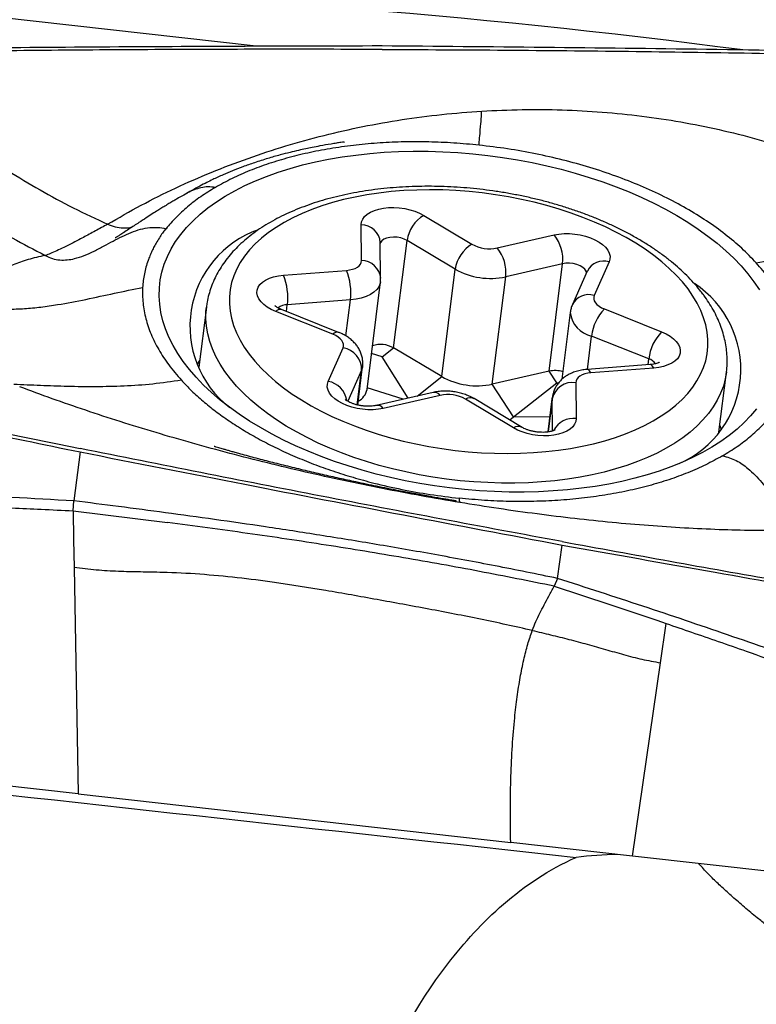
# Model space of a CAD drawing. Units: millimetres. Extents: x 5 to 292, y 5 to 205.
# Drawn here: x 66 to 69, y 157 to 162 of the extents above; entities that cross this region are included whole.
import ezdxf

# ---------------------------------------------------------------- set-up
doc = ezdxf.new("R2010")
doc.units = ezdxf.units.MM

msp = doc.modelspace()

# ---------------------------------------------------------------- linework, layer by layer
at = {"color": 7, "linetype": 'Continuous', "lineweight": 30}
for p, q in [((66.995, 161.7942), (65.4037, 161.9726)), ((67.7783, 161.0038), (68.0031, 160.8696)), ((67.4869, 160.7928), (67.4854, 160.9602)), ((67.5764, 160.71), (67.5749, 160.8775)), ((67.6372, 160.3847), (67.6999, 160.8867)), ((67.9246, 160.7525), (67.6999, 160.8867)), ((68.1212, 160.852), (68.387, 160.9128)), ((68.6442, 160.7869), (68.5744, 160.6301)), ((67.1218, 160.7244), (67.4163, 160.747)), ((67.8619, 160.2505), (67.9246, 160.7525)), ((68.4267, 160.7781), (68.1609, 160.7172)), ((68.364, 160.2761), (68.4267, 160.7781)), ((68.5424, 160.7439), (68.4726, 160.5872)), ((67.5127, 160.1908), (67.5754, 160.6928)), ((68.0982, 160.2152), (68.1609, 160.7172)), ((67.4348, 160.609), (67.1402, 160.5865)), ((66.7617, 160.5757), (66.7266, 160.2948)), ((67.3534, 160.4483), (67.0861, 160.5549)), ((67.38, 160.4575), (67.1126, 160.5641)), ((68.4624, 160.5504), (68.4233, 160.238)), ((68.622, 160.5667), (68.8893, 160.4601)), ((68.8295, 160.3339), (68.5622, 160.4404)), ((67.3311, 160.2281), (67.401, 160.3849)), ((67.5841, 160.3428), (67.6372, 160.3847)), ((67.8619, 160.2505), (67.6372, 160.3847)), ((67.5841, 160.3428), (67.5337, 160.359)), ((67.7045, 160.1501), (67.5841, 160.3428)), ((67.4697, 160.1176), (67.4921, 160.2972)), ((68.364, 160.2761), (68.0982, 160.2152)), ((68.3995, 160.2209), (68.364, 160.2761)), ((68.8355, 160.3066), (68.541, 160.2841)), ((68.8536, 160.2906), (68.559, 160.268)), ((69.1929, 160.2732), (69.1928, 160.272)), ((69.1577, 159.9911), (69.1928, 160.272)), ((68.1968, 160.062), (68.0982, 160.2152)), ((68.1968, 160.062), (68.3995, 160.2209)), ((68.3995, 160.2209), (68.4076, 160.221)), ((68.4885, 160.2223), (68.49, 160.0548)), ((67.8214, 160.1769), (67.5556, 160.116)), ((67.8542, 160.1631), (67.5884, 160.1022)), ((68.197, 160.0112), (67.9723, 160.1454)), ((68.2379, 160.0133), (68.0131, 160.1476)), ((68.379, 160.1549), (68.3587, 159.992)), ((68.1798, 160.048), (68.1968, 160.062)), ((66.1715, 159.8986), (66.1423, 159.6699)), ((66.1391, 159.6237), (66.1423, 159.6699)), ((66.1391, 159.6237), (66.1414, 159.4884)), ((66.1391, 159.6237), (66.5806, 159.5689)), ((66.1414, 159.4884), (66.1437, 159.359)), ((68.4036, 159.3075), (68.4243, 159.4635)), ((66.1437, 159.359), (66.1619, 158.3003)), ((68.4036, 159.3075), (68.3877, 159.2714)), ((68.3877, 159.2714), (68.6474, 159.1855)), ((68.6474, 159.1855), (68.8668, 159.1118)), ((68.8668, 159.1118), (68.9113, 159.0967)), ((68.8844, 158.9129), (68.9113, 159.0967)), ((68.7542, 158.0096), (68.8844, 158.9129)), ((66.1619, 158.3003), (64.6756, 158.467)), ((66.1619, 158.3003), (68.1844, 158.0735)), ((68.7542, 158.0096), (68.1844, 158.0735)), ((70.3004, 157.8362), (68.7542, 158.0096))]:
    msp.add_line(p, q, dxfattribs=at)
at = {"color": 8, "linetype": 'Continuous', "lineweight": 30}
for p, q in [((67.4137, 160.4405), (67.4348, 160.609)), ((67.1363, 160.5547), (67.1402, 160.5865)), ((68.5427, 160.2842), (68.5622, 160.4404)), ((68.8261, 160.3059), (68.8295, 160.3339)), ((67.4874, 160.2804), (67.4227, 160.1352)), ((67.4671, 160.1183), (67.4874, 160.2804)), ((67.7471, 160.1598), (67.8619, 160.2505)), ((67.6813, 160.1448), (67.5137, 160.1984)), ((68.3592, 159.992), (68.3786, 160.1471)), ((68.3786, 160.1471), (68.379, 160.1549)), ((68.3799, 159.9966), (68.3786, 160.1471)), ((68.1968, 160.062), (68.3678, 160.0647))]:
    msp.add_line(p, q, dxfattribs=at)
at = {"color": 7, "linetype": 'Continuous', "lineweight": 30, "flags": 128}
for points in [[(67.9682, 159.723), (67.8984, 159.7306), (67.8287, 159.74), (67.7595, 159.7512), (67.6907, 159.7642), (67.6227, 159.7789), (67.5555, 159.7953), (67.4893, 159.8134), (67.4243, 159.8331), (67.3606, 159.8544), (67.2983, 159.8772), (67.2377, 159.9015), (67.1788, 159.9272), (67.1218, 159.9542), (67.0669, 159.9825), (67.0141, 160.0121), (66.9635, 160.0428), (66.9154, 160.0746), (66.8697, 160.1074), (66.8267, 160.1412), (66.7864, 160.1758), (66.7489, 160.2112), (66.7142, 160.2473), (66.6826, 160.2839), (66.654, 160.3211), (66.6285, 160.3588), (66.6062, 160.3968), (66.5871, 160.435), (66.5713, 160.4734), (66.5588, 160.5119), (66.5496, 160.5504), (66.5438, 160.5888), (66.5414, 160.627), (66.5423, 160.6649), (66.5466, 160.7024), (66.5543, 160.7395), (66.5653, 160.7761), (66.5797, 160.812), (66.5973, 160.8472), (66.6182, 160.8816), (66.6423, 160.9151), (66.6695, 160.9477), (66.6998, 160.9793), (66.7331, 161.0098), (66.7694, 161.0391), (66.8085, 161.0671), (66.8503, 161.0938), (66.8948, 161.1192), (66.9419, 161.1431), (66.9914, 161.1656), (67.0432, 161.1865), (67.0972, 161.2059), (67.1533, 161.2236), (67.2114, 161.2396), (67.2713, 161.2539), (67.3328, 161.2665), (67.3959, 161.2773), (67.4603, 161.2863), (67.526, 161.2935), (67.5928, 161.2988), (67.6605, 161.3023), (67.7289, 161.304), (67.798, 161.3038), (67.8675, 161.3017), (67.9372, 161.2978), (68.0071, 161.292), (68.077, 161.2844), (68.1466, 161.275), (68.2159, 161.2638), (68.2846, 161.2508), (68.3527, 161.2361), (68.4199, 161.2197), (68.4861, 161.2016), (68.5511, 161.1819), (68.6148, 161.1606), (68.677, 161.1378), (68.7377, 161.1135), (68.7965, 161.0878), (68.8535, 161.0608), (68.9085, 161.0325), (68.9613, 161.0029), (69.0118, 160.9722), (69.06, 160.9404), (69.1056, 160.9076), (69.1487, 160.8738), (69.189, 160.8392), (69.2265, 160.8038), (69.2611, 160.7678), (69.2928, 160.7311), (69.3214, 160.6939), (69.3469, 160.6562)], [(69.0131, 160.6602), (68.9868, 160.6929), (68.9576, 160.7249), (68.9254, 160.7564), (68.8903, 160.7871), (68.8526, 160.8169), (68.8121, 160.8458), (68.7692, 160.8736), (68.7239, 160.9004), (68.6764, 160.9259), (68.6268, 160.9502), (68.5752, 160.9732), (68.5219, 160.9947), (68.4669, 161.0147), (68.4105, 161.0332), (68.3528, 161.0501), (68.294, 161.0654), (68.2342, 161.079), (68.1737, 161.0908), (68.1127, 161.1009), (68.0513, 161.1091), (67.9896, 161.1156), (67.928, 161.1201), (67.8665, 161.1229), (67.8054, 161.1237), (67.7449, 161.1227), (67.6851, 161.1198), (67.6262, 161.1151), (67.5684, 161.1085), (67.5119, 161.1001), (67.4569, 161.0899), (67.4034, 161.0779), (67.3518, 161.0642), (67.302, 161.0487), (67.2543, 161.0317), (67.2089, 161.0131), (67.1658, 160.9929), (67.1253, 160.9712), (67.0873, 160.9482), (67.0521, 160.9238), (67.0197, 160.8981), (66.9903, 160.8713), (66.9639, 160.8433), (66.9406, 160.8143), (66.9204, 160.7844), (66.9036, 160.7537), (66.89, 160.7222), (66.8797, 160.6901), (66.8728, 160.6574), (66.8693, 160.6242), (66.8692, 160.5907), (66.8725, 160.5569), (66.8792, 160.523), (66.8892, 160.4891), (66.9026, 160.4552), (66.9193, 160.4214), (66.9392, 160.3879), (66.9623, 160.3548), (66.9885, 160.3222), (67.0178, 160.2901), (67.05, 160.2586), (67.085, 160.228), (67.1228, 160.1981), (67.1632, 160.1692), (67.2061, 160.1414), (67.2514, 160.1146), (67.299, 160.0891), (67.3486, 160.0648), (67.4001, 160.0419), (67.4535, 160.0203), (67.5084, 160.0003), (67.5649, 159.9818), (67.6226, 159.9649), (67.6814, 159.9496), (67.7411, 159.936), (67.8016, 159.9242), (67.8627, 159.9141), (67.9241, 159.9059), (67.9857, 159.8995), (68.0474, 159.8949), (68.1088, 159.8921), (68.1699, 159.8913), (68.2305, 159.8923), (68.2903, 159.8952), (68.3491, 159.8999), (68.4069, 159.9065), (68.4634, 159.9149), (68.5185, 159.9252), (68.5719, 159.9371), (68.6236, 159.9509), (68.6734, 159.9663), (68.721, 159.9833), (68.7665, 160.0019), (68.8095, 160.0221), (68.8501, 160.0438), (68.8881, 160.0668), (68.9233, 160.0912), (68.9557, 160.1169), (68.9851, 160.1437), (69.0115, 160.1717), (69.0348, 160.2007), (69.0549, 160.2306), (69.0718, 160.2613), (69.0854, 160.2928), (69.0956, 160.325), (69.1025, 160.3577), (69.106, 160.3908), (69.1061, 160.4243), (69.1029, 160.4581), (69.0962, 160.492), (69.0861, 160.5259), (69.0728, 160.5599), (69.0561, 160.5936), (69.0362, 160.6271), (69.0131, 160.6602)], [(67.4854, 160.9602), (67.4871, 160.9738), (67.4924, 160.9868), (67.5013, 160.9989), (67.5135, 161.0098), (67.5289, 161.0194), (67.5469, 161.0274), (67.5674, 161.0337), (67.5898, 161.0382), (67.6136, 161.0406), (67.6385, 161.0411), (67.6637, 161.0395), (67.6889, 161.0359), (67.7135, 161.0304), (67.7369, 161.0232), (67.7587, 161.0142), (67.7783, 161.0038)], [(68.387, 160.9128), (68.4097, 160.9169), (68.4338, 160.919), (68.4588, 160.919), (68.4841, 160.917), (68.5092, 160.9131), (68.5335, 160.9072), (68.5567, 160.8996), (68.5781, 160.8904), (68.5973, 160.8797), (68.6139, 160.8679), (68.6276, 160.8551), (68.638, 160.8417), (68.645, 160.8278), (68.6484, 160.8139), (68.6482, 160.8002), (68.6442, 160.7869)], [(67.4163, 160.747), (67.4311, 160.7489), (67.4448, 160.7521), (67.457, 160.7565), (67.4675, 160.7621), (67.4759, 160.7687), (67.482, 160.7762), (67.4857, 160.7842), (67.4869, 160.7928)], [(67.0861, 160.5549), (67.0651, 160.5644), (67.0463, 160.5753), (67.0302, 160.5874), (67.0172, 160.6003), (67.0074, 160.6138), (67.0011, 160.6277), (66.9984, 160.6416), (66.9994, 160.6553), (67.004, 160.6684), (67.0122, 160.6807), (67.0238, 160.6919), (67.0386, 160.7018), (67.0561, 160.7101), (67.0761, 160.7168), (67.0982, 160.7216), (67.1218, 160.7244)], [(68.5744, 160.6301), (68.5721, 160.6218), (68.5722, 160.6131), (68.5749, 160.6044), (68.5801, 160.5957), (68.5876, 160.5874), (68.5973, 160.5797), (68.6088, 160.5727), (68.622, 160.5667)], [(68.8893, 160.4601), (68.9103, 160.4506), (68.929, 160.4397), (68.9451, 160.4276), (68.9582, 160.4147), (68.968, 160.4012), (68.9743, 160.3873), (68.977, 160.3734), (68.976, 160.3597), (68.9713, 160.3466), (68.9631, 160.3343), (68.9515, 160.3231), (68.9368, 160.3132), (68.9193, 160.3049), (68.8992, 160.2982), (68.8772, 160.2934), (68.8536, 160.2906)], [(67.401, 160.3849), (67.4033, 160.3932), (67.4031, 160.4019), (67.4004, 160.4106), (67.3952, 160.4193), (67.3877, 160.4276), (67.3781, 160.4353), (67.3665, 160.4423), (67.3534, 160.4483)], [(66.7199, 160.3084), (66.7202, 160.309), (66.7305, 160.3258)], [(67.5884, 160.1022), (67.5657, 160.0981), (67.5416, 160.0961), (67.5166, 160.096), (67.4913, 160.098), (67.4662, 160.1019), (67.4418, 160.1078), (67.4187, 160.1154), (67.3973, 160.1246), (67.3781, 160.1353), (67.3615, 160.1471), (67.3478, 160.1599), (67.3373, 160.1733), (67.3303, 160.1872), (67.3269, 160.2011), (67.3272, 160.2148), (67.3311, 160.2281)], [(68.559, 160.268), (68.5442, 160.2662), (68.5306, 160.263), (68.5183, 160.2585), (68.5079, 160.2529), (68.4995, 160.2463), (68.4934, 160.2389), (68.4897, 160.2308), (68.4885, 160.2223)], [(69.3331, 160.0999), (69.3058, 160.0673), (69.2755, 160.0357), (69.2422, 160.0052), (69.206, 159.976), (69.1669, 159.9479), (69.125, 159.9212), (69.0805, 159.8958), (69.0335, 159.8719), (68.984, 159.8494), (68.9322, 159.8285), (68.8781, 159.8092), (68.822, 159.7914), (68.764, 159.7754), (68.7041, 159.7611), (68.6426, 159.7485), (68.5795, 159.7377), (68.515, 159.7287), (68.4494, 159.7215), (68.3826, 159.7162), (68.3149, 159.7127), (68.2465, 159.711), (68.1774, 159.7112), (68.1079, 159.7133), (68.0381, 159.7172), (67.9682, 159.723)], [(68.49, 160.0548), (68.4883, 160.0412), (68.4829, 160.0282), (68.474, 160.0162), (68.4618, 160.0052), (68.4465, 159.9956), (68.4284, 159.9876), (68.408, 159.9813), (68.3856, 159.9768), (68.3617, 159.9744), (68.3369, 159.9739), (68.3116, 159.9755), (68.2865, 159.9791), (68.2619, 159.9846), (68.2385, 159.9918), (68.2167, 160.0008), (68.197, 160.0112)], [(69.1616, 160.022), (69.1629, 160.0179), (69.1676, 160.0026)]]:
    msp.add_lwpolyline(points, dxfattribs=at)
at = {"color": 8, "linetype": 'Continuous', "lineweight": 30, "flags": 128}
for points in [[(67.6999, 160.8867), (67.686, 160.8936), (67.6701, 160.8987), (67.653, 160.9018), (67.6357, 160.9027), (67.6191, 160.9014), (67.6041, 160.898), (67.5916, 160.8926), (67.5821, 160.8856), (67.5763, 160.8772), (67.5749, 160.8732)], [(68.5387, 160.7356), (68.5368, 160.7428), (68.5308, 160.7522), (68.5212, 160.7609), (68.5086, 160.7684), (68.4935, 160.7744), (68.4769, 160.7786), (68.4596, 160.7806), (68.4426, 160.7804), (68.4267, 160.7781)], [(67.5754, 160.6928), (67.574, 160.6854), (67.5682, 160.6709), (67.5584, 160.6573), (67.545, 160.6449), (67.5282, 160.634), (67.5084, 160.6248), (67.4859, 160.6175), (67.4612, 160.6122), (67.4348, 160.609)], [(69.1928, 160.272), (69.1873, 160.24), (69.1781, 160.2062), (69.1656, 160.173), (69.1498, 160.1405), (69.1307, 160.1088), (69.1085, 160.0779), (69.083, 160.0481), (69.0545, 160.0193), (69.0229, 159.9916), (68.9885, 159.9651), (68.9512, 159.9399), (68.9113, 159.916), (68.8687, 159.8936), (68.8236, 159.8726), (68.7762, 159.8532), (68.7265, 159.8354), (68.6748, 159.8192), (68.6211, 159.8047), (68.5656, 159.7919), (68.5085, 159.7809), (68.4499, 159.7716), (68.39, 159.7642), (68.3289, 159.7587), (68.2669, 159.7549), (68.204, 159.7531), (68.1405, 159.7531), (68.0766, 159.755), (68.0124, 159.7587), (67.948, 159.7643), (67.8838, 159.7718), (67.8198, 159.781), (67.7563, 159.7921), (67.6934, 159.8049), (67.6312, 159.8194), (67.5701, 159.8356), (67.51, 159.8535), (67.4513, 159.8729), (67.3941, 159.8939), (67.3384, 159.9164), (67.2846, 159.9403), (67.2326, 159.9655), (67.1828, 159.992), (67.1351, 160.0197), (67.0898, 160.0485), (67.047, 160.0784), (67.0068, 160.1092), (66.9693, 160.141), (66.9346, 160.1735), (66.9028, 160.2067), (66.874, 160.2405), (66.8482, 160.2748), (66.8256, 160.3095), (66.8063, 160.3446), (66.7902, 160.3799), (66.7773, 160.4153), (66.7679, 160.4507), (66.7618, 160.486), (66.7591, 160.5212), (66.7598, 160.5561), (66.7617, 160.5757)], [(67.4921, 160.2972), (67.4918, 160.2952), (67.4874, 160.2804)], [(68.559, 160.268), (68.5532, 160.277), (68.5472, 160.2824), (68.5412, 160.2841), (68.5409, 160.2841)], [(68.8536, 160.2906), (68.8477, 160.2996), (68.8417, 160.305), (68.8358, 160.3066), (68.8355, 160.3066)]]:
    msp.add_lwpolyline(points, dxfattribs=at)
at = {"color": 7, "linetype": 'Continuous', "lineweight": 30}
for centre, radius, start, end in [((64.4915, 125.2693), 36.8192, 82.54337, 88.54174), ((67.8613, 160.8635), 0.1631, 120.5867, 171.8015), ((67.1641, 160.4855), 0.4791, 109.447, 232.2501), ((68.2479, 160.7986), 0.18, 353.4353, 39.3881), ((68.086, 160.7292), 0.1631, 120.5875, 171.8008), ((68.0857, 161.0186), 0.1704, 240.9818, 282.0079), ((67.9821, 160.7377), 0.18, 353.4353, 39.3882), ((67.1681, 160.6436), 0.2689, 352.6109, 22.6126), ((68.0897, 161.0491), 0.3395, 240.8972, 282.093), ((66.8736, 160.6211), 0.2689, 352.6108, 22.6128), ((68.7803, 160.284), 0.4796, 293.5153, 56.789), ((68.7835, 160.413), 0.2229, 136.4167, 172.9322), ((69.0508, 160.3064), 0.2229, 136.4166, 172.9321), ((67.3849, 160.2836), 0.1025, 358.1987, 80.9755), ((67.5763, 160.279), 0.122, 60.053, 108.1989), ((68.3905, 160.1479), 0.1309, 73.4743, 101.7065), ((68.027, 160.5472), 0.3395, 240.8979, 282.0923), ((67.4343, 160.2063), 0.0799, 298.0713, 348.8666), ((68.4736, 160.126), 0.0974, 81.2194, 167.4999), ((67.8897, 159.9964), 0.1704, 60.9825, 102.008)]:
    msp.add_arc(centre, radius, start, end, dxfattribs=at)
at = {"color": 8, "linetype": 'Continuous', "lineweight": 30}
for centre, radius, start, end in [((67.4848, 160.8698), 0.0904, 4.8378, 89.6753), ((67.4864, 160.7024), 0.0904, 4.8041, 89.6772), ((68.6192, 160.7042), 0.0864, 73.1343, 152.6411), ((68.5493, 160.5475), 0.0864, 73.1284, 152.7351), ((67.1065, 160.5389), 0.026, 76.3394, 141.941), ((67.1411, 160.5141), 0.0724, 90.6949, 127.5489), ((68.5878, 160.564), 0.1262, 186.1681, 258.2835), ((67.3738, 160.4323), 0.026, 76.3381, 141.9537), ((68.8065, 160.2674), 0.0703, 38.2245, 70.8976), ((67.3133, 160.124), 0.1056, 8.373, 80.307), ((67.826, 160.1419), 0.0353, 36.8797, 97.4236), ((67.9947, 160.11), 0.0418, 63.8015, 122.3219), ((67.5601, 160.0809), 0.0354, 36.9247, 97.0806), ((68.4774, 159.9521), 0.1034, 83.0253, 152.6469), ((68.2194, 159.9757), 0.0419, 64.1285, 122.2973)]:
    msp.add_arc(centre, radius, start, end, dxfattribs=at)
at = {"color": 7, "linetype": 'Continuous', "lineweight": 30}
for centre, major_axis, ratio, start_param, end_param in [((150.5586, 161.2317), (217.3966, -19.2739), 0.051674, 4.312213, 4.329875), ((68.9074, 157.1752), (1.2864, -0.2073), 0.634883, 1.846393, 2.000982)]:
    msp.add_ellipse(centre, major_axis=major_axis, ratio=ratio, start_param=start_param, end_param=end_param, dxfattribs=at)
for points, knots in [([(67.5828, 161.7959), (67.339, 161.7953), (66.8735, 161.7942), (66.1863, 161.7903), (65.7429, 161.7864), (65.5213, 161.7844)], [0, 0, 0, 0, 0.354778, 0.677385, 1, 1, 1, 1]), ([(69.8864, 161.7678), (69.624, 161.7719), (69.1089, 161.7801), (68.3409, 161.7894), (67.8355, 161.7937), (67.5828, 161.7959)], [0, 0, 0, 0, 0.341872, 0.670931, 1, 1, 1, 1]), ([(65.1856, 161.7648), (65.2233, 161.7237), (65.2985, 161.6417), (65.4218, 161.5253), (65.552, 161.4147), (65.6894, 161.3105), (65.8332, 161.2128), (65.9832, 161.1221), (66.1384, 161.038), (66.2465, 160.9879), (66.3004, 160.9629)], [0, 0, 0, 0, 0.127287, 0.253863, 0.379769, 0.505032, 0.629665, 0.753677, 0.877106, 1, 1, 1, 1]), ([(67.583, 161.7797), (67.4113, 161.7801), (67.0679, 161.7808), (66.5527, 161.7792), (66.0376, 161.7757), (65.6942, 161.7717), (65.5225, 161.7696)], [0, 0, 0, 0, 0.249972, 0.499943, 0.749972, 1, 1, 1, 1]), ([(67.583, 161.7797), (67.775, 161.7789), (68.159, 161.7772), (68.735, 161.7712), (69.3109, 161.7631), (69.6948, 161.7555), (69.8867, 161.7516)], [0, 0, 0, 0, 0.249965, 0.49993, 0.749965, 1, 1, 1, 1]), ([(66.3004, 160.9629), (66.352, 160.9928), (66.455, 161.0524), (66.617, 161.133), (66.7838, 161.2064), (66.9557, 161.2719), (67.1316, 161.3296), (67.3107, 161.3792), (67.4922, 161.4204), (67.676, 161.4529), (67.8616, 161.4775), (67.9864, 161.4867), (68.0489, 161.4913)], [0, 0, 0, 0, 0.101865, 0.202895, 0.303626, 0.404337, 0.504757, 0.604561, 0.703723, 0.802536, 0.901288, 1, 1, 1, 1]), ([(68.0448, 161.4331), (68.0457, 161.444), (68.0472, 161.4644), (68.0483, 161.4828), (68.0489, 161.4913)], [0, 0, 0, 0, 0.53646, 1, 1, 1, 1]), ([(68.0489, 161.4913), (68.1117, 161.4943), (68.2371, 161.5003), (68.4253, 161.4984), (68.6122, 161.4884), (68.797, 161.4697), (68.9794, 161.4423), (69.159, 161.4065), (69.3356, 161.3622), (69.5083, 161.31), (69.6762, 161.25), (69.8382, 161.1824), (69.9947, 161.1078), (70.0936, 161.0521), (70.1431, 161.0242)], [0, 0, 0, 0, 0.084465, 0.1686552, 0.2524901, 0.3359048, 0.4190177, 0.5021002, 0.5853895, 0.6687733, 0.7519297, 0.8346205, 0.9171424, 1, 1, 1, 1]), ([(68.0362, 161.3323), (68.0366, 161.3378), (68.0374, 161.3498), (68.0404, 161.3846), (68.043, 161.4133), (68.0448, 161.4331)], [0, 0, 0, 0, 0.2147727, 0.45963, 1, 1, 1, 1]), ([(67.4073, 161.3471), (67.4073, 161.3471), (67.4074, 161.3471), (67.4069, 161.3471), (67.4058, 161.347), (67.4009, 161.3464), (67.3889, 161.3447), (67.3685, 161.3415), (67.3355, 161.3361), (67.2978, 161.3295), (67.2584, 161.322), (67.2252, 161.3152), (67.1906, 161.3076), (67.1507, 161.2981), (67.1024, 161.2857), (67.0468, 161.2699), (66.9885, 161.2513), (66.9336, 161.2318), (66.8848, 161.2128), (66.8461, 161.1964), (66.8156, 161.1828), (66.7901, 161.1709), (66.762, 161.1571), (66.7293, 161.1402), (66.6946, 161.1214), (66.671, 161.1074), (66.6597, 161.1008)], [0, 0, 0, 0, 0.000434, 0.001629, 0.003949, 0.007015, 0.025864, 0.052426, 0.082123, 0.14627, 0.190369, 0.227443, 0.268756, 0.318524, 0.376778, 0.452157, 0.533256, 0.607899, 0.675588, 0.736354, 0.7724, 0.806709, 0.846883, 0.894352, 0.949286, 1, 1, 1, 1]), ([(68.0362, 161.3323), (67.9967, 161.336), (67.9183, 161.3433), (67.8014, 161.3481), (67.6863, 161.3483), (67.5731, 161.3433), (67.4617, 161.3334), (67.353, 161.3185), (67.2479, 161.299), (67.1478, 161.2751), (67.0531, 161.2467), (66.9641, 161.2139), (66.8802, 161.1768), (66.8295, 161.1488), (66.804, 161.1347)], [0, 0, 0, 0, 0.084314, 0.167605, 0.250366, 0.333096, 0.416296, 0.500461, 0.584407, 0.667416, 0.749982, 0.832603, 0.915779, 1, 1, 1, 1]), ([(69.3322, 160.7819), (69.3102, 160.8048), (69.2662, 160.8506), (69.1877, 160.916), (69.101, 160.9785), (69.0057, 161.0373), (68.9026, 161.0922), (68.7926, 161.1426), (68.6765, 161.1883), (68.5551, 161.2287), (68.4295, 161.2637), (68.3006, 161.2928), (68.1692, 161.3164), (68.0806, 161.327), (68.0362, 161.3323)], [0, 0, 0, 0, 0.0835267, 0.166648, 0.2499965, 0.3333153, 0.4164368, 0.4999986, 0.5833316, 0.6664529, 0.7499998, 0.8332458, 0.9163676, 1, 1, 1, 1]), ([(66.674, 161.1088), (66.6659, 161.1044), (66.6497, 161.0956), (66.6284, 161.0836), (66.6122, 161.0742), (66.6007, 161.0675), (66.5884, 161.0602), (66.5724, 161.0505), (66.5539, 161.0392), (66.5326, 161.026), (66.5086, 161.0108), (66.4789, 160.9916), (66.4506, 160.9732), (66.4233, 160.9553), (66.3991, 160.9394), (66.3771, 160.925), (66.3592, 160.9135), (66.3485, 160.9068), (66.3423, 160.9029), (66.339, 160.9008), (66.3367, 160.8993), (66.3354, 160.8985), (66.3357, 160.8986), (66.3359, 160.8987)], [0, 0, 0, 0, 0.071211, 0.142384, 0.189156, 0.21575, 0.24621, 0.297734, 0.356681, 0.40853, 0.4851, 0.567893, 0.6634, 0.724259, 0.790616, 0.860166, 0.902846, 0.936238, 0.950158, 0.962777, 0.974711, 0.987339, 1, 1, 1, 1]), ([(66.804, 161.1347), (66.7806, 161.1204), (66.7339, 161.0918), (66.6729, 161.0448), (66.6181, 160.9951), (66.5882, 160.9597), (66.5732, 160.9419)], [0, 0, 0, 0, 0.25054, 0.499789, 0.749143, 1, 1, 1, 1]), ([(66.804, 161.1347), (66.7924, 161.1361), (66.7697, 161.1388), (66.7359, 161.1341), (66.7039, 161.1239), (66.6785, 161.1122), (66.6645, 161.1033), (66.66, 161.1004)], [0, 0, 0, 0, 0.2243065, 0.442201, 0.6625289, 0.8901995, 1, 1, 1, 1]), ([(69.0826, 160.6365), (69.0778, 160.6428), (69.064, 160.6608), (69.0392, 160.6898), (69.0073, 160.7233), (68.9728, 160.7558), (68.9357, 160.7874), (68.8962, 160.8181), (68.8545, 160.8476), (68.8105, 160.876), (68.7645, 160.9031), (68.7166, 160.929), (68.667, 160.9536), (68.6156, 160.9768), (68.5628, 160.9987), (68.5085, 161.0191), (68.453, 161.038), (68.3963, 161.0554), (68.3387, 161.0713), (68.2802, 161.0856), (68.221, 161.0983), (68.1612, 161.1093), (68.1009, 161.1187), (68.0404, 161.1265), (67.9797, 161.1325), (67.919, 161.1368), (67.8585, 161.1395), (67.7982, 161.1403), (67.7384, 161.1395), (67.6791, 161.1369), (67.6205, 161.1326), (67.5627, 161.1265), (67.5059, 161.1187), (67.4503, 161.1092), (67.3958, 161.0979), (67.3428, 161.085), (67.2912, 161.0703), (67.2412, 161.0539), (67.193, 161.0359), (67.1466, 161.0162), (67.1023, 160.9949), (67.0601, 160.9719), (67.0201, 160.9474), (66.9826, 160.9214), (66.9476, 160.8939), (66.9153, 160.865), (66.8858, 160.8349), (66.8593, 160.8036), (66.8358, 160.7712), (66.8153, 160.738), (66.798, 160.704), (66.7838, 160.6694), (66.7728, 160.6343), (66.7654, 160.603), (66.763, 160.5834), (66.762, 160.5757)], [0, 0, 0, 0, 0.010416, 0.029637, 0.048918, 0.068272, 0.087671, 0.107092, 0.126514, 0.145925, 0.165317, 0.184686, 0.20403, 0.223348, 0.242641, 0.261912, 0.281161, 0.300392, 0.319606, 0.338808, 0.357998, 0.377181, 0.396359, 0.415534, 0.43471, 0.453889, 0.473073, 0.492265, 0.511467, 0.530684, 0.549917, 0.56917, 0.588445, 0.607746, 0.627073, 0.646431, 0.665819, 0.685238, 0.704688, 0.724163, 0.743659, 0.763164, 0.782657, 0.802116, 0.821512, 0.840811, 0.859976, 0.878972, 0.897769, 0.916348, 0.934706, 0.952853, 0.970817, 0.988639, 1, 1, 1, 1]), ([(65.5578, 161.0683), (65.6064, 161.0395), (65.7037, 160.9818), (65.854, 160.8982), (65.9568, 160.8439), (66.0082, 160.8168)], [0, 0, 0, 0, 0.332819, 0.666319, 1, 1, 1, 1]), ([(69.3322, 160.7819), (69.3772, 160.7899), (69.4674, 160.8058), (69.6044, 160.8374), (69.7415, 160.8746), (69.8777, 160.9182), (70.0123, 160.9673), (70.0995, 161.0052), (70.1431, 161.0242)], [0, 0, 0, 0, 0.166184, 0.332629, 0.49939, 0.666341, 0.833275, 1, 1, 1, 1]), ([(66.3004, 160.9629), (66.2811, 160.9522), (66.2418, 160.9306), (66.186, 160.9005), (66.1372, 160.875), (66.0959, 160.8544), (66.0622, 160.8386), (66.0322, 160.8255), (66.0161, 160.8197), (66.0082, 160.8168)], [0, 0, 0, 0, 0.162966, 0.331594, 0.5024084, 0.6300512, 0.7559976, 0.879454, 1, 1, 1, 1]), ([(66.0082, 160.8168), (66.0196, 160.8115), (66.0419, 160.8012), (66.077, 160.795), (66.1116, 160.7953), (66.1501, 160.8022), (66.1922, 160.8163), (66.2378, 160.8373), (66.2821, 160.8607), (66.3252, 160.8842), (66.3673, 160.9059), (66.4099, 160.925), (66.4532, 160.9398), (66.4951, 160.9478), (66.5355, 160.9492), (66.5606, 160.9443), (66.5732, 160.9419)], [0, 0, 0, 0, 0.060059, 0.1180063, 0.1761145, 0.2357956, 0.3187749, 0.4054857, 0.494684, 0.5756208, 0.6557466, 0.7338381, 0.8090979, 0.8815116, 0.9405463, 1, 1, 1, 1]), ([(66.413, 160.9485), (66.4103, 160.9478), (66.3969, 160.9441), (66.3711, 160.9436), (66.3356, 160.9482), (66.3124, 160.9578), (66.3004, 160.9629)], [0, 0, 0, 0, 0.074523, 0.36691, 0.670878, 1, 1, 1, 1]), ([(66.5732, 160.9419), (66.5687, 160.9365), (66.5588, 160.9246), (66.545, 160.904), (66.531, 160.8816), (66.5181, 160.8589), (66.5072, 160.8371), (66.4975, 160.8152), (66.484, 160.7802), (66.47, 160.7313), (66.4658, 160.6889), (66.4637, 160.6675)], [0, 0, 0, 0, 0.064139, 0.143182, 0.237239, 0.318925, 0.398688, 0.479639, 0.559265, 0.777872, 1, 1, 1, 1]), ([(66.0082, 160.8168), (65.9808, 160.8107), (65.9261, 160.7984), (65.8625, 160.7754), (65.812, 160.7513), (65.7714, 160.7258), (65.7375, 160.6969), (65.7119, 160.6634), (65.6953, 160.626), (65.6924, 160.5963), (65.6909, 160.5814)], [0, 0, 0, 0, 0.140576, 0.280643, 0.390474, 0.500192, 0.625022, 0.749873, 0.87484, 1, 1, 1, 1]), ([(69.5139, 160.3472), (69.5141, 160.3717), (69.5145, 160.4203), (69.5006, 160.4937), (69.4761, 160.5667), (69.4398, 160.6392), (69.3928, 160.7113), (69.3525, 160.7583), (69.3322, 160.7819)], [0, 0, 0, 0, 0.168775, 0.335018, 0.499984, 0.664953, 0.831208, 1, 1, 1, 1]), ([(67.5753, 160.6928), (67.5754, 160.6936), (67.5765, 160.6993), (67.5765, 160.705), (67.5764, 160.71)], [0, 0, 0, 0, 0.142497, 1, 1, 1, 1]), ([(65.6909, 160.5814), (65.7145, 160.5772), (65.7615, 160.5688), (65.8356, 160.5655), (65.9113, 160.5677), (65.9885, 160.5751), (66.0844, 160.589), (66.199, 160.6111), (66.3315, 160.6405), (66.4198, 160.6586), (66.4637, 160.6675)], [0, 0, 0, 0, 0.098826, 0.197382, 0.296287, 0.395854, 0.496149, 0.664495, 0.83307, 1, 1, 1, 1]), ([(66.4637, 160.6675), (66.4635, 160.6431), (66.4632, 160.5947), (66.477, 160.5214), (66.5014, 160.4486), (66.5377, 160.3763), (66.5846, 160.3043), (66.6247, 160.2575), (66.645, 160.2339)], [0, 0, 0, 0, 0.168778, 0.335023, 0.49999, 0.664959, 0.83121, 1, 1, 1, 1]), ([(69.1929, 160.2735), (69.1941, 160.2852), (69.1964, 160.3089), (69.1961, 160.3448), (69.1929, 160.3811), (69.1867, 160.4174), (69.1775, 160.4537), (69.1653, 160.4899), (69.15, 160.526), (69.1318, 160.5618), (69.1108, 160.5968), (69.0937, 160.6216), (69.0841, 160.6346), (69.0826, 160.6365)], [0, 0, 0, 0, 0.094471, 0.190825, 0.287384, 0.384444, 0.482254, 0.581015, 0.680858, 0.781836, 0.883923, 0.98275, 1, 1, 1, 1]), ([(67.1126, 160.5641), (67.1105, 160.565), (67.1045, 160.5675), (67.096, 160.5718), (67.0885, 160.5766), (67.084, 160.5802), (67.0823, 160.5822), (67.0825, 160.5819), (67.0826, 160.5818)], [0, 0, 0, 0, 0.111623, 0.322127, 0.527577, 0.728438, 0.928456, 1, 1, 1, 1]), ([(68.4726, 160.5872), (68.4702, 160.5813), (68.4655, 160.5695), (68.4635, 160.5569), (68.4624, 160.5505)], [0, 0, 0, 0, 0.494517, 1, 1, 1, 1]), ([(67.492, 160.2972), (67.4921, 160.2975), (67.4935, 160.3043), (67.4933, 160.3179), (67.4914, 160.3373), (67.4864, 160.356), (67.479, 160.3737), (67.4691, 160.3903), (67.4569, 160.4059), (67.4424, 160.4204), (67.4255, 160.4337), (67.4064, 160.4455), (67.3908, 160.4531), (67.3817, 160.4568), (67.38, 160.4575)], [0, 0, 0, 0, 0.0049762, 0.0987336, 0.1906539, 0.28158, 0.3725033, 0.4645087, 0.5587859, 0.6565432, 0.7587179, 0.8653959, 0.9738498, 1, 1, 1, 1]), ([(64.4602, 160.2734), (64.7454, 160.2121), (65.3158, 160.0896), (65.8868, 159.973), (66.1724, 159.9147)], [0, 0, 0, 0, 0.49996, 1, 1, 1, 1]), ([(68.541, 160.2841), (68.5362, 160.2836), (68.5231, 160.2824), (68.5019, 160.2784), (68.4788, 160.2714), (68.4579, 160.2622), (68.4397, 160.2514), (68.4236, 160.2389), (68.4098, 160.2248), (68.3982, 160.2092), (68.3889, 160.1918), (68.3821, 160.1736), (68.3801, 160.1608), (68.3792, 160.1549)], [0, 0, 0, 0, 0.060847, 0.169396, 0.281137, 0.380463, 0.475926, 0.567517, 0.656021, 0.742308, 0.827143, 0.920447, 1, 1, 1, 1]), ([(68.8785, 160.3174), (68.8785, 160.3174), (68.8789, 160.3177), (68.8773, 160.3166), (68.8733, 160.3146), (68.8663, 160.312), (68.8568, 160.3095), (68.8463, 160.3076), (68.8387, 160.3069), (68.8355, 160.3066)], [0, 0, 0, 0, 0.025195, 0.191733, 0.355809, 0.522467, 0.694074, 0.872164, 1, 1, 1, 1]), ([(64.4593, 160.2572), (64.6863, 160.209), (65.0851, 160.1244), (65.6559, 160.005), (65.9996, 159.934), (66.1715, 159.8986)], [0, 0, 0, 0, 0.397954, 0.698975, 1, 1, 1, 1]), ([(66.645, 160.2339), (66.6003, 160.2273), (66.5108, 160.2141), (66.3768, 160.2053), (66.244, 160.2023), (66.1133, 160.2041), (65.9854, 160.2086), (65.9034, 160.212), (65.8624, 160.2138)], [0, 0, 0, 0, 0.16625, 0.332761, 0.499601, 0.666482, 0.833345, 1, 1, 1, 1]), ([(66.645, 160.2339), (66.6606, 160.2173), (66.6918, 160.1841), (66.7455, 160.1358), (66.8041, 160.0888), (66.8685, 160.0428), (66.9381, 159.9982), (67.0128, 159.9555), (67.0916, 159.9152), (67.1747, 159.8772), (67.2618, 159.8417), (67.3529, 159.809), (67.4472, 159.7793), (67.5543, 159.75), (67.6746, 159.7226), (67.8083, 159.6985), (67.8985, 159.6877), (67.9439, 159.6823)], [0, 0, 0, 0, 0.0601311, 0.1202522, 0.1806139, 0.2414647, 0.304261, 0.3666625, 0.4289355, 0.4913483, 0.5548264, 0.6182864, 0.6820176, 0.7463048, 0.8304722, 0.914819, 1, 1, 1, 1]), ([(67.947, 159.6622), (67.8867, 159.6724), (67.7664, 159.6928), (67.585, 159.7273), (67.4042, 159.7643), (67.2247, 159.8042), (67.0468, 159.8466), (66.8709, 159.8915), (66.6971, 159.9389), (66.5262, 159.9884), (66.3592, 160.0398), (66.1972, 160.0929), (66.0398, 160.1473), (65.9395, 160.1848), (65.8893, 160.2035)], [0, 0, 0, 0, 0.084453, 0.168638, 0.252476, 0.335902, 0.419017, 0.502085, 0.585349, 0.668738, 0.751943, 0.834698, 0.91722, 1, 1, 1, 1]), ([(68.0131, 160.1476), (68.009, 160.15), (67.9979, 160.1563), (67.9786, 160.1648), (67.9555, 160.1726), (67.9314, 160.1783), (67.9069, 160.1819), (67.8821, 160.1834), (67.8572, 160.1826), (67.8369, 160.1802), (67.8252, 160.1777), (67.8214, 160.1769)], [0, 0, 0, 0, 0.0753931, 0.1991554, 0.3222976, 0.4448948, 0.5671705, 0.6899288, 0.813974, 0.9403697, 1, 1, 1, 1]), ([(67.5556, 160.116), (67.5536, 160.1156), (67.5479, 160.1143), (67.5369, 160.1128), (67.5223, 160.112), (67.5065, 160.1122), (67.49, 160.1137), (67.4737, 160.1165), (67.4581, 160.1203), (67.4439, 160.1249), (67.4318, 160.1301), (67.4223, 160.1352), (67.4154, 160.1399), (67.4116, 160.143), (67.4104, 160.1446), (67.4107, 160.1442), (67.4107, 160.1441)], [0, 0, 0, 0, 0.041207, 0.118451, 0.197705, 0.279039, 0.361744, 0.445049, 0.528034, 0.609848, 0.689856, 0.76766, 0.843297, 0.917476, 0.991835, 1, 1, 1, 1]), ([(69.1736, 159.88), (69.197, 159.8944), (69.2437, 159.9229), (69.3048, 159.97), (69.3595, 160.0197), (69.3894, 160.0551), (69.4044, 160.0729)], [0, 0, 0, 0, 0.250541, 0.499788, 0.749142, 1, 1, 1, 1]), ([(68.3913, 160.0015), (68.3913, 160.0015), (68.3913, 160.0014), (68.3883, 159.9997), (68.3827, 159.9973), (68.3743, 159.9947), (68.3635, 159.9924), (68.3505, 159.9907), (68.3358, 159.99), (68.3198, 159.9904), (68.3033, 159.9921), (68.287, 159.9949), (68.2716, 159.9989), (68.2577, 160.0036), (68.2462, 160.0086), (68.2405, 160.0119), (68.2379, 160.0133)], [0, 0, 0, 0, 0.047836, 0.113914, 0.180395, 0.248401, 0.318829, 0.391928, 0.467448, 0.544861, 0.623486, 0.702589, 0.781269, 0.858755, 0.934463, 1, 1, 1, 1]), ([(68.4252, 159.4796), (68.2374, 159.5144), (67.8619, 159.5839), (67.2986, 159.6916), (66.7354, 159.8015), (66.36, 159.8769), (66.1724, 159.9147)], [0, 0, 0, 0, 0.249965, 0.49993, 0.749965, 1, 1, 1, 1]), ([(67.93, 159.6692), (67.93, 159.6692), (67.9301, 159.6693), (67.9293, 159.6695), (67.9273, 159.6698), (67.9228, 159.6706), (67.9142, 159.672), (67.8925, 159.6755), (67.8543, 159.682), (67.7969, 159.692), (67.7311, 159.704), (67.6499, 159.7193), (67.5596, 159.7373), (67.467, 159.7567), (67.383, 159.775), (67.3041, 159.7928), (67.2237, 159.8116), (67.1428, 159.8312), (67.0633, 159.8512), (66.9867, 159.8712), (66.9299, 159.8866), (66.8926, 159.897), (66.8741, 159.9022), (66.8572, 159.907), (66.8394, 159.9122), (66.8225, 159.9171), (66.8091, 159.921), (66.8026, 159.9229), (66.7999, 159.9237), (66.7987, 159.9241), (66.7989, 159.924), (66.7989, 159.924)], [0, 0, 0, 0, 0.001785, 0.005987, 0.009826, 0.013634, 0.0223, 0.032211, 0.071777, 0.121059, 0.179674, 0.239532, 0.328036, 0.409686, 0.475564, 0.542489, 0.611355, 0.681929, 0.751882, 0.819469, 0.883862, 0.903099, 0.919892, 0.934249, 0.949366, 0.970559, 0.98451, 0.99005, 0.994827, 0.999138, 1, 1, 1, 1]), ([(66.1715, 159.8986), (66.4283, 159.848), (66.9321, 159.7488), (67.6831, 159.6038), (68.1772, 159.5102), (68.4243, 159.4635)], [0, 0, 0, 0, 0.3420832, 0.6710364, 1, 1, 1, 1]), ([(69.1736, 159.88), (69.1482, 159.866), (69.0975, 159.838), (69.0137, 159.801), (68.9248, 159.7682), (68.8302, 159.7398), (68.7303, 159.7158), (68.6254, 159.6964), (68.5168, 159.6815), (68.4058, 159.6716), (68.2929, 159.6666), (68.1782, 159.6666), (68.0616, 159.6714), (67.9833, 159.6786), (67.9439, 159.6823)], [0, 0, 0, 0, 0.084293, 0.167541, 0.250232, 0.332865, 0.415938, 0.499944, 0.584029, 0.667159, 0.749824, 0.832522, 0.915751, 1, 1, 1, 1]), ([(69.1736, 159.88), (69.185, 159.8775), (69.2075, 159.8725), (69.239, 159.8587), (69.2676, 159.8416), (69.2972, 159.8189), (69.3272, 159.7903), (69.3578, 159.7562), (69.3877, 159.7201), (69.4179, 159.6832), (69.4496, 159.6468), (69.4811, 159.6148), (69.5125, 159.588), (69.5433, 159.5663), (69.5771, 159.5474), (69.6004, 159.5387), (69.6125, 159.5341)], [0, 0, 0, 0, 0.058159, 0.114655, 0.171781, 0.230811, 0.313074, 0.398788, 0.486357, 0.57388, 0.659721, 0.743113, 0.804538, 0.866289, 0.930488, 1, 1, 1, 1]), ([(66.1423, 159.6699), (65.9484, 159.6806), (65.5607, 159.702), (64.9792, 159.7396), (64.5918, 159.7691), (64.3982, 159.7839)], [0, 0, 0, 0, 0.333408, 0.666734, 1, 1, 1, 1]), ([(64.3975, 159.7275), (64.4099, 159.7266), (64.4385, 159.7247), (64.4875, 159.7213), (64.5484, 159.717), (64.6148, 159.7122), (64.6852, 159.7072), (64.7582, 159.7019), (64.8312, 159.6967), (64.9203, 159.6903), (65.0188, 159.6834), (65.1041, 159.6775), (65.1575, 159.674), (65.1829, 159.6723), (65.2074, 159.6707), (65.2311, 159.6692), (65.2539, 159.6678), (65.291, 159.6655), (65.3466, 159.6622), (65.4249, 159.6579), (65.5151, 159.6532), (65.6171, 159.6481), (65.7309, 159.6426), (65.8564, 159.6366), (65.9938, 159.6303), (66.0894, 159.626), (66.1391, 159.6237)], [0, 0, 0, 0, 0.021263, 0.049378, 0.084345, 0.126164, 0.163828, 0.205722, 0.251847, 0.289662, 0.359275, 0.421548, 0.436645, 0.451238, 0.465328, 0.478915, 0.491998, 0.504578, 0.542784, 0.587766, 0.639526, 0.698064, 0.763379, 0.835474, 0.914347, 1, 1, 1, 1]), ([(67.9439, 159.6823), (67.9437, 159.6785), (67.9434, 159.6705), (67.9441, 159.6662), (67.9451, 159.6666), (67.9458, 159.6669)], [0, 0, 0, 0, 0.215443, 0.460209, 1, 1, 1, 1]), ([(68.4036, 159.3075), (68.3064, 159.3273), (68.1154, 159.3662), (67.8326, 159.4187), (67.5594, 159.4663), (67.2959, 159.5092), (67.0439, 159.5479), (66.8032, 159.5828), (66.574, 159.6143), (66.3549, 159.6432), (66.212, 159.6611), (66.1423, 159.6699)], [0, 0, 0, 0, 0.130399, 0.256172, 0.377321, 0.493838, 0.605711, 0.711052, 0.811885, 0.908199, 1, 1, 1, 1]), ([(67.9458, 159.6669), (67.9461, 159.6671), (67.9467, 159.6675), (67.9469, 159.6639), (67.947, 159.6622)], [0, 0, 0, 0, 0.535413, 1, 1, 1, 1]), ([(69.6125, 159.5341), (69.5644, 159.5328), (69.4686, 159.5302), (69.3168, 159.5307), (69.1597, 159.5347), (68.997, 159.5424), (68.8298, 159.5536), (68.6589, 159.5683), (68.4849, 159.5865), (68.308, 159.6082), (68.1287, 159.6331), (68.0075, 159.6525), (67.947, 159.6622)], [0, 0, 0, 0, 0.1018839, 0.2029269, 0.3036667, 0.404382, 0.5048034, 0.6046054, 0.7037611, 0.8025643, 0.9013027, 1, 1, 1, 1]), ([(68.3877, 159.2714), (68.2715, 159.2947), (68.0376, 159.3416), (67.682, 159.405), (67.3204, 159.4642), (66.9527, 159.5192), (66.7052, 159.5522), (66.5806, 159.5689)], [0, 0, 0, 0, 0.1947009, 0.3919748, 0.5918998, 0.7945438, 1, 1, 1, 1]), ([(68.4243, 159.4635), (68.6628, 159.421), (69.118, 159.3399), (69.7901, 159.2225), (70.2236, 159.1482), (70.4403, 159.1111)], [0, 0, 0, 0, 0.354896, 0.677444, 1, 1, 1, 1]), ([(68.4252, 159.4796), (68.5931, 159.4489), (68.9289, 159.3876), (69.4327, 159.2983), (69.9365, 159.2108), (70.2724, 159.1542), (70.4403, 159.126)], [0, 0, 0, 0, 0.249972, 0.499943, 0.749972, 1, 1, 1, 1]), ([(68.2852, 159.0643), (68.2045, 159.0823), (68.0434, 159.118), (67.8014, 159.1643), (67.5602, 159.2084), (67.3202, 159.2516), (67.1022, 159.2864), (66.9058, 159.3116), (66.7308, 159.3282), (66.5799, 159.3356), (66.4534, 159.3374), (66.3505, 159.3398), (66.2471, 159.345), (66.1781, 159.3544), (66.1437, 159.3591)], [0, 0, 0, 0, 0.113931, 0.227554, 0.340522, 0.452586, 0.563801, 0.644946, 0.725976, 0.80729, 0.855496, 0.903746, 0.951884, 1, 1, 1, 1]), ([(70.3761, 158.6286), (70.2455, 158.6751), (69.9843, 158.7681), (69.5921, 158.9071), (69.1984, 159.0442), (68.8028, 159.1787), (68.5367, 159.2645), (68.4036, 159.3075)], [0, 0, 0, 0, 0.199838, 0.399739, 0.599715, 0.799798, 1, 1, 1, 1]), ([(68.2852, 159.0643), (68.2907, 159.0784), (68.3015, 159.1062), (68.3198, 159.1444), (68.3399, 159.1831), (68.3621, 159.2236), (68.3792, 159.2556), (68.3877, 159.2714)], [0, 0, 0, 0, 0.208158, 0.412543, 0.612538, 0.807955, 1, 1, 1, 1]), ([(68.9113, 159.0967), (68.9508, 159.0832), (69.0318, 159.0555), (69.1563, 159.0123), (69.3022, 158.9613), (69.4344, 158.9147), (69.5266, 158.882), (69.5619, 158.8694), (69.573, 158.8655), (69.5842, 158.8615), (69.5954, 158.8575), (69.6067, 158.8535), (69.6307, 158.8449), (69.6714, 158.8304), (69.7329, 158.8083), (69.8063, 158.782), (69.8918, 158.7513), (69.9892, 158.7162), (70.0986, 158.6768), (70.22, 158.6331), (70.3049, 158.6025), (70.3493, 158.5865)], [0, 0, 0, 0, 0.081745, 0.167959, 0.258642, 0.385187, 0.443335, 0.451061, 0.458814, 0.466592, 0.474396, 0.482225, 0.490081, 0.524536, 0.567359, 0.618548, 0.678104, 0.746028, 0.822318, 0.906976, 1, 1, 1, 1]), ([(68.1844, 158.0735), (68.1835, 158.1266), (68.1817, 158.2308), (68.1845, 158.3817), (68.1912, 158.5236), (68.2014, 158.6474), (68.214, 158.7537), (68.2281, 158.8441), (68.2446, 158.9263), (68.2633, 159.0007), (68.278, 159.0433), (68.2852, 159.0643)], [0, 0, 0, 0, 0.143653, 0.281888, 0.414613, 0.541816, 0.639669, 0.73417, 0.825513, 0.913989, 1, 1, 1, 1]), ([(68.2852, 159.0643), (68.3138, 159.0576), (68.371, 159.0442), (68.4566, 159.0227), (68.5421, 159), (68.6271, 158.9759), (68.712, 158.9514), (68.7975, 158.9286), (68.8555, 158.9184), (68.8845, 158.9133)], [0, 0, 0, 0, 0.1425688, 0.2852467, 0.4280934, 0.5712016, 0.7144321, 0.8573123, 1, 1, 1, 1]), ([(67.5382, 156.889), (67.6273, 157.1), (67.7379, 157.3081), (67.9665, 157.6052), (68.0523, 157.6999), (68.2493, 157.8706), (68.3624, 157.9481), (68.4905, 158.0039)], [0, 0, 0, 0, 0.5, 0.5, 0.75, 0.75, 1, 1, 1, 1]), ([(69.7582, 157.3801), (69.7436, 157.3925), (69.7143, 157.4173), (69.6669, 157.4563), (69.6188, 157.4954), (69.5703, 157.5343), (69.5223, 157.5726), (69.4743, 157.6108), (69.4269, 157.6486), (69.3807, 157.6856), (69.3298, 157.727), (69.2758, 157.7719), (69.2205, 157.8195), (69.1702, 157.8649), (69.1252, 157.9083), (69.0895, 157.9448), (69.0707, 157.9666), (69.0635, 157.9749)], [0, 0, 0, 0, 0.062983, 0.126109, 0.18902, 0.24705, 0.305263, 0.363286, 0.421165, 0.479222, 0.537149, 0.619709, 0.702588, 0.785298, 0.867042, 0.948925, 1, 1, 1, 1])]:
    msp.add_open_spline(points, degree=3, knots=knots, dxfattribs=at)

doc.saveas('drawing.dxf')
